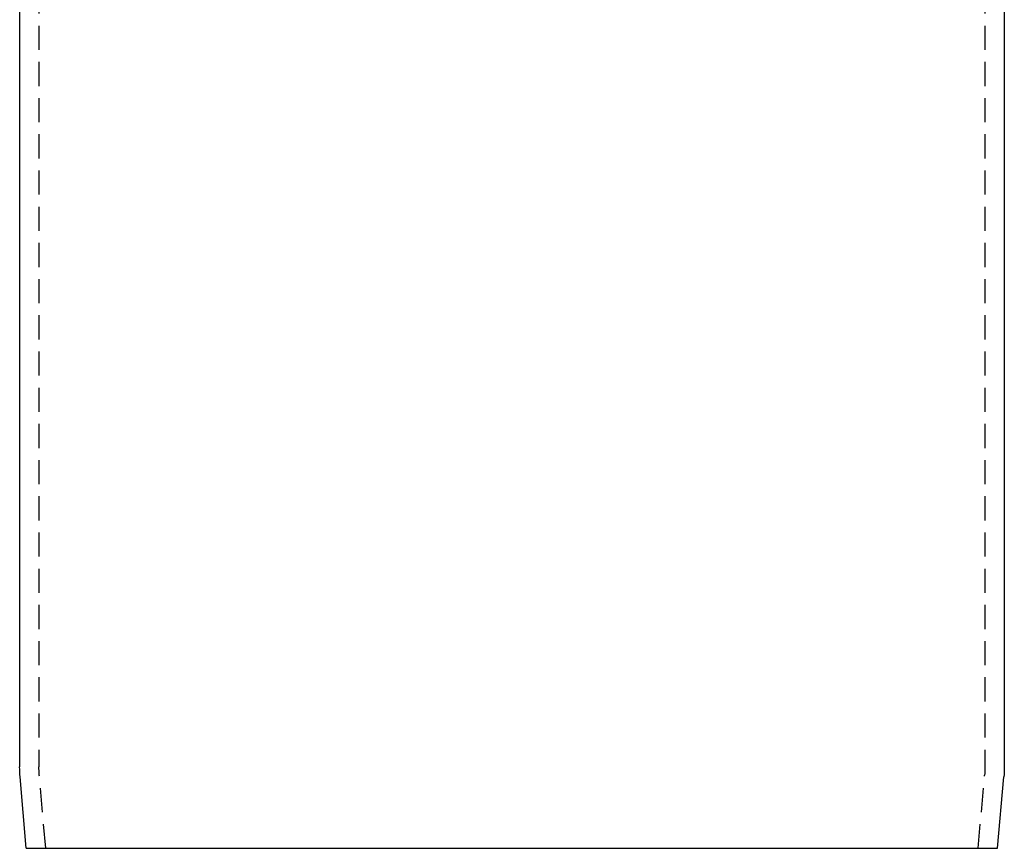
# Model space of a CAD drawing. Extents: x 120 to 556, y -69 to 431.
# Drawn here: x 446 to 548, y 131 to 217 of the extents above; entities that cross this region are included whole.
import ezdxf

# ---------------------------------------------------------------- set-up
doc = ezdxf.new("R2010")
doc.units = 0
doc.header["$LTSCALE"] = 10
doc.linetypes.add('VERDECKT', pattern=[0.375, 0.25, -0.125])
doc.layers.get('0').update_dxf_attribs({"linetype": 'CONTINUOUS'})
doc.layers.add('STEMPEL', color=3, linetype='CONTINUOUS')

# ---------------------------------------------------------------- blocks, each defined once
blk = doc.blocks.new('A$CB1C322A9')
at = {"extrusion": (-2e-16, 1, -2e-16)}
for p, q in [((-269.77281, 83.96601), (-269.77281, -131.56339)), ((-167.77281, 83.96601), (-167.77281, -131.56339)), ((-269.08054, -140), (-269.72715, -132.60926)), ((-168.46508, -140), (-167.81848, -132.60926)), ((-269.08054, -140), (-218.77281, -140)), ((-218.77281, -140), (-168.46508, -140))]:
    blk.add_line(p, q, dxfattribs=at)
at = {"color": 1, "linetype": 'VERDECKT', "extrusion": (-2e-16, 1, -2e-16)}
for p, q in [((-267.77281, 83.96601), (-267.77281, -131.56339)), ((-169.77281, 83.96601), (-169.77281, -131.56339)), ((-267.07291, -140), (-267.73476, -132.43495)), ((-170.47272, -140), (-169.81087, -132.43495))]:
    blk.add_line(p, q, dxfattribs=at)
at = {"extrusion": (0, -2e-16, -1)}
for centre, start, end in [((257.77281, -131.56339), 355, 0), ((179.77281, -131.56339), 180, 185)]:
    blk.add_arc(centre, 12, start, end, dxfattribs=at)
at = {"color": 1, "linetype": 'VERDECKT', "extrusion": (0, -2e-16, -1)}
for centre, start, end in [((257.77281, -131.56339), 355, 0), ((179.77281, -131.56339), 180, 185)]:
    blk.add_arc(centre, 10, start, end, dxfattribs=at)

msp = doc.modelspace()

# ---------------------------------------------------------------- block references
at = {"layer": 'STEMPEL'}
msp.add_blockref('A$CB1C322A9', (715.47, 270.87, -19.34), dxfattribs=at)

doc.saveas('drawing.dxf')
